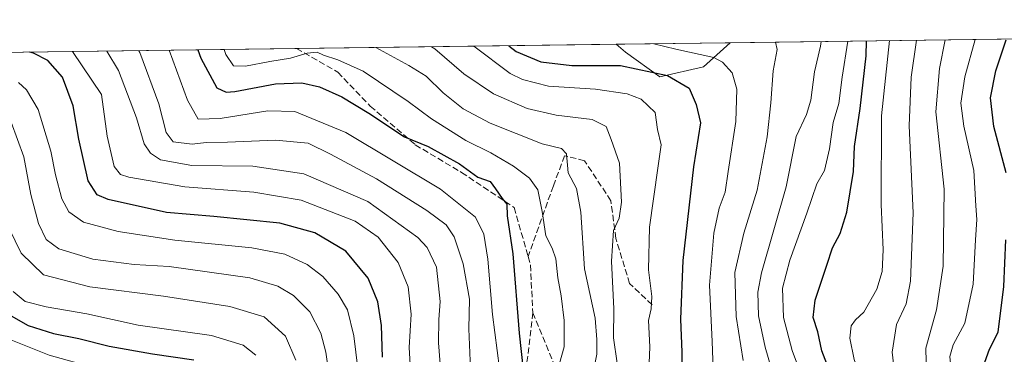
# Model space of a CAD drawing. Units: metres. Extents: x 589785 to 593211, y 4775292 to 4777651.
# Drawn here: x 592533 to 592793, y 4777562 to 4777651 of the extents above; entities that cross this region are included whole.
import ezdxf

# ---------------------------------------------------------------- set-up
doc = ezdxf.new("R2010")
doc.units = ezdxf.units.M
doc.header["$MEASUREMENT"] = 0
doc.linetypes.add('DGN Style 3', pattern=[2.307223458686699, 1.648016756204785, -0.6592067024819142])
for name, color, linetype, lineweight in [('Arbolado forestal CxS', 92, 'Continuous', 0), ('Comarca CxS', 21, 'Continuous', 0), ('Comunidad Autónoma CxS', 142, 'Continuous', 0), ('Curva de nivel maestra', 30, 'Continuous', 30), ('Curva de nivel normal', 30, 'Continuous', 0), ('Municipio CxS', 4, 'Continuous', 0), ('Pastizal CxS', 92, 'Continuous', 0), ('Provincia CxS', 1, 'Continuous', 0), ('Senda', 7, 'DGN Style 3', 0)]:
    doc.layers.add(name, color=color, linetype=linetype, lineweight=lineweight)

# ---------------------------------------------------------------- blocks, each defined once
blk = doc.blocks.new('*U8')
at = {"layer": 'Arbolado forestal CxS', "color": 92, "linetype": 'Continuous', "lineweight": 0}
blk.add_polyline3d([(592713.7933999998, 4777638.329100001, 446.3362999999954), (592702.1602999996, 4777635.743899999, 450.1928999999946), (592693.1123000003, 4777642.206900001, 446.6533000000054), (592690.6753000002, 4777644.3358, 444.4567999999999), (592720.7872000001, 4777644.740300001, 441.2013000000007)], close=True, dxfattribs=at)

msp = doc.modelspace()

# ---------------------------------------------------------------- linework, layer by layer
at = {"layer": 'Arbolado forestal CxS', "color": 92, "linetype": 'Continuous', "lineweight": 0, "extrusion": (0.1074641602512578, 0.001443228828640084, 0.9942079115316074), "elevation": 71030.12220442861, "flags": 128}
msp.add_lwpolyline([(4769254.507079968, -652942.5716322517), (4769254.507079968, -652972.8617909258)], dxfattribs=at)
at = {"layer": 'Arbolado forestal CxS', "color": 92, "linetype": 'Continuous', "lineweight": 0}
msp.add_polyline3d([(592690.6750999996, 4777644.335899999, 444.4566999999952), (592693.1123000003, 4777642.206900001, 446.6533000000054), (592702.1602999996, 4777635.743899999, 450.1928999999946), (592713.7933999998, 4777638.329100001, 446.3362999999954), (592720.7873000001, 4777644.7404, 441.2011999999959)], dxfattribs=at)
at = {"layer": 'Comarca CxS', "color": 21, "linetype": 'Continuous', "lineweight": 0, "flags": 128}
msp.add_lwpolyline([(593204.4200007145, 4775337.199982208), (589815.0700006896, 4775291.729982208), (589787.8768889497, 4777350.406930104), (589784.5100006904, 4777605.299982185), (590056.9381151488, 4777608.959255504), (593172.670000716, 4777650.809982185)], close=True, dxfattribs=at)
at = {"layer": 'Comunidad Autónoma CxS', "color": 142, "linetype": 'Continuous', "lineweight": 0, "flags": 128}
msp.add_lwpolyline([(593204.4200007145, 4775337.199982208), (589815.0700006896, 4775291.729982208), (589787.8768889497, 4777350.406930104), (589784.5100006904, 4777605.299982185), (590056.9381151488, 4777608.959255504), (593172.670000716, 4777650.809982185)], close=True, dxfattribs=at)
at = {"layer": 'Curva de nivel maestra', "color": 30, "linetype": 'Continuous', "lineweight": 30, "flags": 128}
for points, elevation in [([(592662.2821000004, 4777643.954399999), (592664.1600000003, 4777642.390100001), (592670.7400000002, 4777639.6501), (592678.9400000004, 4777638.710100001), (592691.7800000003, 4777638.710100001), (592704.2400000002, 4777636.0601), (592709.9400000004, 4777632.780099999), (592711.8200000003, 4777628.390100001), (592713, 4777623.5701), (592711.0700000003, 4777611.9801), (592708.3099999996, 4777587.270099999), (592707.6600000003, 4777571.7601), (592708.0199999996, 4777562.9801), (592707.9500000002, 4777550.440099999)], 450), ([(592748.1399999997, 4777555.3201), (592745.04, 4777563.360099999), (592743.9800000004, 4777568.360099999), (592742.75, 4777572.1501), (592743.2599999999, 4777576.7401), (592746.3499999996, 4777585.9901), (592747.8499999996, 4777590.5701), (592749.8799999999, 4777594.360099999), (592751.6600000003, 4777600.030099999), (592753.4400000004, 4777610.690099999), (592753.7400000002, 4777617.360099999), (592755.2000000002, 4777627.350099999), (592756.7599999999, 4777641.2601), (592756.9080999997, 4777645.225400001)], 425), ([(592793.7800000003, 4777610.360099999), (592790.5199999996, 4777622.610099999), (592789.6399999997, 4777630.210100001), (592791.0599999996, 4777637.340100001), (592793.79, 4777645.520099999)], 400), ([(592628.8099999996, 4777561.690099999), (592628.5499999998, 4777570.030099999), (592627.6200000001, 4777576.340100001), (592625.0300000003, 4777582.590100001), (592619.1600000003, 4777589.7301), (592610.9699999997, 4777594.540100001), (592601.7100000001, 4777597.090100001), (592584.25, 4777598.850099999), (592571.6900000004, 4777599.9301), (592556.2400000002, 4777603.380100001), (592553.3799999999, 4777604.5601), (592550.9699999997, 4777608.2501), (592548.4900000002, 4777619.280099999), (592546.9800000004, 4777628.040100001), (592544.1399999997, 4777635.630100001), (592540.3300000001, 4777640.020099999), (592536.5, 4777641.9801), (592535.5054000001, 4777642.251499999)], 500), ([(592579.9596999995, 4777642.8487), (592580.7999999998, 4777640.670100001), (592585.0099999999, 4777632.790100001), (592587.5099999999, 4777631.640100001), (592589.7300000004, 4777631.870100001), (592600.5499999998, 4777633.9001), (592607.4800000004, 4777634.140100001), (592612.1699999999, 4777633.0601), (592618.0599999996, 4777630.460100001), (592625.2199999997, 4777626.120100001), (592634.6299999999, 4777619.860099999), (592640.8799999999, 4777617.360099999), (592649.2000000002, 4777612.7401), (592654.0899999999, 4777609.2401), (592657.29, 4777608.090100001), (592658.7199999997, 4777606.1801), (592660.5300000003, 4777603.620100001), (592661.6799999997, 4777602.100099999), (592661.7999999998, 4777599.0601), (592663.3200000003, 4777588.950099999), (592664.9400000004, 4777568.030099999), (592666, 4777558.340100001)], 475), ([(592794.9199999999, 4777517.770099999), (592790.5999999996, 4777522.1801), (592788.8600000005, 4777525.700099999), (592787.9000000004, 4777530.1601), (592786.1200000001, 4777534.870100001), (592787.3499999996, 4777539.5801), (592788.4100000003, 4777549.540100001), (592787.7599999999, 4777559.1801), (592789.4500000002, 4777563.8101), (592791.7199999997, 4777568.3101), (592793.2000000002, 4777580.360099999), (592793.7699999996, 4777592.690099999)], 400), ([(592530, 4777572.940099999), (592535.0599999996, 4777570.030099999), (592541.7800000003, 4777567.940099999), (592548.4600000001, 4777566.620100001), (592556.5599999996, 4777564.5801), (592567.9500000002, 4777562.540100001), (592578.9199999999, 4777561.0101)], 525)]:
    msp.add_lwpolyline(points, dxfattribs=dict(at, elevation=elevation))
at = {"layer": 'Curva de nivel normal', "color": 30, "linetype": 'Continuous', "lineweight": 0, "flags": 128}
for points, elevation in [([(592627.0316000005, 4777643.480900001), (592635.7999999998, 4777638.689999999), (592640.3600000005, 4777635.92), (592644.9100000003, 4777631.470000001), (592650.2100000001, 4777627.25), (592657.3200000003, 4777623.52), (592671.0700000003, 4777618.07), (592676.1900000004, 4777616.84), (592677.5099999999, 4777615.42), (592677.9199999999, 4777610.369999999), (592680.1200000001, 4777606.279999999), (592681.2599999999, 4777600.029999999), (592682.2699999996, 4777585.029999999), (592685.0599999996, 4777572.029999999), (592685.5199999996, 4777566.359999999), (592685.5700000003, 4777562.52), (592684.8200000003, 4777558.99)], 465), ([(592690.9500000002, 4777560.140000001), (592689.9100000003, 4777566.800000001), (592690.0099999999, 4777574.439999999), (592689.4000000004, 4777587.08), (592689.9800000004, 4777595.16), (592691.4699999997, 4777598.369999999), (592692.0499999998, 4777602.600000001), (592691.5199999996, 4777612.930000001), (592689.2800000003, 4777619.16), (592688, 4777622.58), (592684.2999999998, 4777624.42), (592674.8099999996, 4777625.640000001), (592667.1200000001, 4777627.350000001), (592658.1699999999, 4777631.24), (592650.3600000005, 4777636.5), (592642.6500000004, 4777643.119999999), (592641.7862, 4777643.679099999)], 460), ([(592699.1600000003, 4777555.930000001), (592699.5599999996, 4777564.42), (592699.2400000002, 4777571.380000001), (592699.9100000003, 4777574.460000001), (592700.0999999996, 4777577.76), (592699.2199999997, 4777584.789999999), (592699.4400000004, 4777596.029999999), (592701.6399999997, 4777611.57), (592702.5300000003, 4777617.74), (592701.54, 4777621.789999999), (592700.9400000004, 4777626.350000001), (592697.2800000003, 4777629.84), (592693.5300000003, 4777631.26), (592685.1799999997, 4777632.5), (592672.7300000004, 4777633.289999999), (592665.8700000001, 4777634.99), (592662.6299999999, 4777636.58), (592652.9549000004, 4777643.829100001)], 455), ([(592716.5999999996, 4777551.210000001), (592716.0099999999, 4777565.82), (592715.3099999996, 4777580.689999999), (592716.4800000004, 4777594.49), (592717.9199999999, 4777601.07), (592719.4400000004, 4777605.24), (592720.2599999999, 4777610.730000001), (592722.3300000001, 4777623.91), (592722.5999999996, 4777632.51), (592721.3499999996, 4777636.76), (592718.7400000002, 4777639.609999999), (592716.4699999997, 4777640.84), (592706.4500000002, 4777643.07), (592700.6158999996, 4777644.4693)], 445), ([(592724.2699999996, 4777560.810000001), (592722.3700000001, 4777572.470000001), (592722.0499999998, 4777584.029999999), (592724.4000000004, 4777594.42), (592727.9500000002, 4777605.800000001), (592730.6200000001, 4777619.869999999), (592731.5999999996, 4777628.880000001), (592732.1399999997, 4777637.350000001), (592733.25, 4777642.960000001), (592732.7746000001, 4777644.9013)], 440), ([(592732.6299999999, 4777555.539999999), (592730.0800000001, 4777564.32), (592728.2599999999, 4777572.59), (592728.1100000005, 4777578.869999999), (592729.0899999999, 4777583.980000001), (592735.6399999997, 4777606.720000001), (592738.2999999998, 4777619.970000001), (592740.9800000004, 4777625.779999999), (592742.1399999997, 4777629.529999999), (592743.0999999996, 4777637.08), (592744.7000000002, 4777643.869999999), (592744.8552999999, 4777645.0635)], 435), ([(592740.3600000005, 4777554.92), (592737.1799999997, 4777563.460000001), (592734.9100000003, 4777572.220000001), (592734.6500000004, 4777579.9), (592736.5499999998, 4777587.300000001), (592741.0999999996, 4777599.720000001), (592743.7699999996, 4777607.480000001), (592745.75, 4777611.029999999), (592747.04, 4777616.689999999), (592748.0099999999, 4777623.680000001), (592749.5599999996, 4777628.720000001), (592750.4199999999, 4777635.640000001), (592751.9698999999, 4777645.1591)], 430), ([(592794.4800000006, 4777461.99), (592786.7400000002, 4777475.180000001), (592777.2199999997, 4777486.140000001), (592767.2300000006, 4777494.960000001), (592763.7000000002, 4777499.27), (592762.5199999996, 4777501.939999999), (592758.7800000003, 4777513.039999999), (592755.1600000003, 4777520.230000001), (592753.4199999999, 4777525.82), (592754.4100000003, 4777533.9), (592757.0800000001, 4777546.039999999), (592756.8399999999, 4777552.039999999), (592753.5899999999, 4777561.109999999), (592752.4400000004, 4777566.680000001), (592752.7999999998, 4777569.980000001), (592753.9199999999, 4777571.529999999), (592756.1600000003, 4777573.57), (592759.5700000003, 4777579.689999999), (592761.0199999996, 4777584.359999999), (592761.2800000003, 4777590.029999999), (592760.79, 4777602.029999999), (592760.8300000001, 4777625.41), (592762.9658000004, 4777645.3068)], 420), ([(592793.9400000004, 4777479.810000001), (592785.5099999999, 4777490.779999999), (592775.0800000001, 4777500.08), (592769.6500000004, 4777508.52), (592766.3600000005, 4777517.34), (592762.7199999997, 4777525.27), (592762.0499999998, 4777528.99), (592762.0300000003, 4777533.779999999), (592763.5300000003, 4777543.369999999), (592764.9900000002, 4777551.699999999), (592763.6399999997, 4777563.029999999), (592764.8300000001, 4777570.359999999), (592767.3300000001, 4777575.800000001), (592768.5099999999, 4777581.77), (592769.2100000001, 4777599.800000001), (592768.1900000004, 4777622.77), (592768.7300000006, 4777635.630000001), (592770.1180999996, 4777645.402899999)], 415), ([(592777.6769000003, 4777645.5044), (592776.2199999997, 4777637.960000001), (592775.25, 4777626.52), (592777.4199999999, 4777606.07), (592777.1799999997, 4777585.720000001), (592775.3700000001, 4777574.230000001), (592772.5999999996, 4777564.08), (592772.7999999998, 4777553.359999999), (592772.5, 4777545.369999999), (592770.4400000004, 4777535.730000001), (592770.1100000005, 4777530.460000001), (592771.5099999999, 4777525.730000001), (592774.4199999999, 4777518.789999999), (592776.4100000003, 4777513.039999999), (592779.3799999999, 4777508.039999999), (592785.5700000003, 4777502.369999999), (592791.29, 4777498.41), (592795.4600000001, 4777494.039999999)], 410), ([(592785.6183000002, 4777645.611), (592782.8600000005, 4777635.74), (592781.8600000005, 4777628.779999999), (592782.6299999999, 4777622.680000001), (592785.2699999996, 4777611.02), (592785.8099999996, 4777601.689999999), (592786.0300000003, 4777598.029999999), (592785.6900000004, 4777592.689999999), (592785.1100000005, 4777580.939999999), (592782.9199999999, 4777570.67), (592779.79, 4777564.939999999), (592778.9299999997, 4777561.92), (592779.3899999997, 4777557.279999999), (592780.3600000005, 4777549.930000001), (592779.5199999996, 4777541.039999999), (592779.54, 4777534.369999999), (592781.1799999997, 4777528.57), (592781.4400000004, 4777523.369999999), (592783.29, 4777517.730000001), (592786.4299999997, 4777513.029999999), (592789.4600000001, 4777510.9), (592795.0999999996, 4777508.699999999)], 405), ([(592636.4199999999, 4777555.390000001), (592635.9199999999, 4777564.279999999), (592636.4199999999, 4777573.02), (592635.6600000003, 4777580.24), (592632.9800000004, 4777586.710000001), (592627.6500000004, 4777593.42), (592621.5700000003, 4777597.58), (592607.3399999999, 4777603.16), (592594.75, 4777605.289999999), (592576.5, 4777606.680000001), (592561.7100000001, 4777609.26), (592559.5300000003, 4777609.92), (592557.8399999999, 4777612.060000001), (592556, 4777620.060000001), (592554.4800000004, 4777631.029999999), (592546.8151000004, 4777642.4034)], 495), ([(592644.3499999996, 4777556.640000001), (592643.6399999997, 4777565.470000001), (592643.7199999997, 4777571.630000001), (592644.0999999996, 4777576.359999999), (592643.1399999997, 4777585.480000001), (592640.6399999997, 4777590.66), (592638.2000000002, 4777593.289999999), (592624.9600000001, 4777602.84), (592608.0199999996, 4777610.09), (592594.54, 4777612.100000001), (592578.4199999999, 4777612.32), (592570.0999999996, 4777613.850000001), (592567.4100000003, 4777615.539999999), (592565.75, 4777618.029999999), (592563.7599999999, 4777624.930000001), (592558.9900000002, 4777637.439999999), (592555.9003, 4777642.5255)], 490), ([(592652.0800000001, 4777558.65), (592651.6799999997, 4777569.180000001), (592651.8099999996, 4777577.060000001), (592650.1699999999, 4777586.359999999), (592647.7800000003, 4777593.480000001), (592645.7000000002, 4777596.630000001), (592640.5300000003, 4777600.430000001), (592627.2400000002, 4777608.810000001), (592615.0999999996, 4777615.34), (592609.1699999999, 4777618.24), (592600.4800000004, 4777619.01), (592587.8399999999, 4777618.439999999), (592582.1699999999, 4777618.369999999), (592578.5, 4777617.939999999), (592573.4699999997, 4777618.539999999), (592571.5599999996, 4777621), (592569.6699999999, 4777628.560000001), (592564.6200000001, 4777642.17), (592564.3816000001, 4777642.639400001)], 485), ([(592660.4100000003, 4777553.980000001), (592657.9600000001, 4777573), (592656.7000000002, 4777587.600000001), (592655.5999999996, 4777594.17), (592653.3899999997, 4777598.630000001), (592644.1500000004, 4777606.060000001), (592619.1600000003, 4777621.060000001), (592605.6600000003, 4777626.560000001), (592598.5, 4777626.710000001), (592585.9199999999, 4777624.75), (592580.0899999999, 4777624.57), (592577.2199999997, 4777629.539999999), (592572.4173999997, 4777642.747300001)], 480), ([(592586.9351000004, 4777642.942299999), (592587.4000000004, 4777641.640000001), (592589.3899999997, 4777638.65), (592592.5999999996, 4777638.59), (592599.04, 4777639.800000001), (592604.5, 4777640.630000001), (592608.9199999999, 4777642.02), (592611.5800000001, 4777642.230000001), (592613.2599999999, 4777641.49), (592617, 4777640.220000001), (592623.6900000004, 4777637.26), (592635.6500000004, 4777629.220000001), (592641.75, 4777624.600000001), (592650.8600000005, 4777618.939999999), (592657.5199999996, 4777615.66), (592663.4600000001, 4777612.130000001), (592667.75, 4777608.930000001), (592669.8799999999, 4777605.880000001), (592671.1100000005, 4777600.15), (592672.04, 4777593.74), (592673.7000000002, 4777590.460000001), (592674.6500000004, 4777587.689999999), (592675.1799999997, 4777582.689999999), (592676.1200000001, 4777577.890000001), (592676.8799999999, 4777571.390000001), (592676.8700000001, 4777564.449999999), (592675.6500000004, 4777560.060000001)], 470), ([(592623.3799999999, 4777550.050000001), (592621.2300000004, 4777567.350000001), (592619.5599999996, 4777574.24), (592617.0700000003, 4777578.310000001), (592613.0800000001, 4777582.980000001), (592608.9199999999, 4777586.16), (592602.9699999997, 4777588.880000001), (592594.2599999999, 4777590.529999999), (592573.8799999999, 4777592.58), (592558.9400000004, 4777594.869999999), (592549.7699999996, 4777597.33), (592545.8300000001, 4777600.050000001), (592543.9800000004, 4777603.539999999), (592542.29, 4777609.859999999), (592541.1200000001, 4777616.08), (592537.75, 4777627.130000001), (592534.6699999999, 4777632.33), (592532.5300000003, 4777634.26)], 505), ([(592616.7800000003, 4777542.430000001), (592613.8600000005, 4777563.029999999), (592612.54, 4777568.01), (592609.6299999999, 4777573.689999999), (592605.29, 4777578.02), (592601.0999999996, 4777580.41), (592593.7599999999, 4777582.65), (592572.4000000004, 4777585.67), (592563.1299999999, 4777586.140000001), (592552.1600000003, 4777587.609999999), (592543.2400000002, 4777590.300000001), (592539.8600000005, 4777592.76), (592537.79, 4777597.02), (592535.79, 4777604.680000001), (592533.9299999997, 4777614.640000001), (592530.5800000001, 4777623.800000001)], 510), ([(592605.9400000004, 4777560.880000001), (592603.2000000002, 4777567.279999999), (592597.5199999996, 4777572.390000001), (592588.4800000004, 4777575.109999999), (592570.9100000003, 4777577.800000001), (592551.3700000001, 4777580.26), (592539.1799999997, 4777583.41), (592533.25, 4777589.140000001), (592530.0999999996, 4777595.66)], 515), ([(592595.3399999999, 4777562.230000001), (592592.0099999999, 4777564.9), (592583.6200000001, 4777567.449999999), (592564.1600000003, 4777570.119999999), (592550.6299999999, 4777573.119999999), (592539.8099999996, 4777575.029999999), (592534.2999999998, 4777576.439999999), (592531.1399999997, 4777579.039999999)], 520), ([(592632.6399999997, 4777380.359999999), (592630.5, 4777392.050000001), (592625.7300000004, 4777404.060000001), (592616.8399999999, 4777427.52), (592614.9000000004, 4777433.869999999), (592613.0199999996, 4777444.609999999), (592611.79, 4777462.189999999), (592608.8399999999, 4777472.779999999), (592604.2699999996, 4777482.16), (592600.1600000003, 4777489.189999999), (592597.6900000004, 4777494.460000001), (592596, 4777501.380000001), (592594.3600000005, 4777513.050000001), (592591.0199999996, 4777527.039999999), (592589.0499999998, 4777537.050000001), (592585.9500000002, 4777547.17), (592582.9199999999, 4777551.539999999), (592579.7999999998, 4777553.460000001), (592565.6299999999, 4777556.230000001), (592559.4699999997, 4777557.699999999), (592552.7000000002, 4777558.9), (592540.6699999999, 4777562.24), (592527.3099999996, 4777567.539999999)], 530)]:
    msp.add_lwpolyline(points, dxfattribs=dict(at, elevation=elevation))
at = {"layer": 'Municipio CxS', "color": 4, "linetype": 'Continuous', "lineweight": 0, "flags": 128}
msp.add_lwpolyline([(590056.9381151488, 4777608.959255504), (593172.670000716, 4777650.809982185), (593204.4200007145, 4775337.199982208), (589815.0700006896, 4775291.729982208)], dxfattribs=at)
at = {"layer": 'Pastizal CxS', "color": 92, "linetype": 'Continuous', "lineweight": 0, "extrusion": (0.5037241017041334, 0.006766222527163615, 0.863838091076723), "elevation": 331275.4801367692, "flags": 128}
msp.add_lwpolyline([(4769252.841691524, -567178.3476789903), (4769252.841691525, -567343.2536387936)], dxfattribs=at)
at = {"layer": 'Pastizal CxS', "color": 92, "linetype": 'Continuous', "lineweight": 0, "extrusion": (0.2582320633689206, 0.003468709638155899, 0.966076689244532), "elevation": 170053.3763055415, "flags": 128}
msp.add_lwpolyline([(4769252.755731747, -634323.8287631836), (4769252.755731747, -634411.4079719163)], dxfattribs=at)
at = {"layer": 'Pastizal CxS', "color": 92, "linetype": 'Continuous', "lineweight": 0, "extrusion": (0.1809958486411342, 0.002431201423096122, 0.9834808549404082), "elevation": 119334.011254474, "flags": 128}
msp.add_lwpolyline([(4769252.866498537, -645675.2391285782), (4769252.866498538, -645788.8259624657)], dxfattribs=at)
at = {"layer": 'Pastizal CxS', "color": 92, "linetype": 'Continuous', "lineweight": 0}
for points in [[(592494.3742000004, 4777641.699100001, 487.6350999999996), (592690.6753000002, 4777644.3358, 444.4567999999999), (592693.1123000003, 4777642.206900001, 446.6533000000054), (592702.1602999996, 4777635.743899999, 450.1928999999946), (592713.7933999998, 4777638.329100001, 446.3362999999954), (592720.7872000001, 4777644.740300001, 441.2013000000007), (592868.4321999997, 4777646.723400001, 354.9716000000044)], [(592690.6750999996, 4777644.335899999, 444.4566999999952), (592693.1123000003, 4777642.206900001, 446.6533000000054), (592702.1602999996, 4777635.743899999, 450.1928999999946), (592713.7933999998, 4777638.329100001, 446.3362999999954), (592720.7873000001, 4777644.7404, 441.2011999999959)]]:
    msp.add_polyline3d(points, dxfattribs=at)
at = {"layer": 'Provincia CxS', "color": 1, "linetype": 'Continuous', "lineweight": 0, "flags": 128}
msp.add_lwpolyline([(593204.4200007145, 4775337.199982208), (589815.0700006896, 4775291.729982208), (589787.8768889497, 4777350.406930104), (589784.5100006904, 4777605.299982185), (590056.9381151488, 4777608.959255504), (593172.670000716, 4777650.809982185)], close=True, dxfattribs=at)
at = {"layer": 'Senda', "color": 7, "linetype": 'DGN Style 3', "lineweight": 0, "extrusion": (0.5741839154231562, 0.02574026731543406, 0.8183216176466706), "elevation": 463664.7836543708, "flags": 128}
msp.add_lwpolyline([(4746252.651252392, -659322.158273743), (4746250.657138297, -659322.7453007743), (4746237.742050226, -659322.8470822839)], dxfattribs=at)
at = {"layer": 'Senda', "color": 7, "linetype": 'DGN Style 3', "lineweight": 0}
for points in [[(592606.0745999999, 4777643.1994, 469.7911000000022), (592617.0015000004, 4777636.949300001, 473.5852000000014), (592625.6004999997, 4777628.0197, 476.4137999999948), (592637.5069000004, 4777617.767100001, 477.5080000000017), (592649.7439000001, 4777610.4911, 477.5975000000035), (592663.6344999997, 4777601.2305, 475.9214999999967), (592667.3646999998, 4777588.318299999, 474.5264000000025)], [(592700.1590999998, 4777575.5305, 457.6753000000026), (592694.2059000004, 4777581.152899999, 460.3084999999992), (592690.5679000001, 4777593.0591, 461.8580999999977), (592689.2449000003, 4777602.981100001, 463.2501000000047), (592682.2997000003, 4777613.5645, 465.4183000000049), (592677.0078999996, 4777614.8873, 466.6808000000019), (592674.0312999999, 4777606.949899999, 469.2130000000034), (592667.3646999998, 4777588.318299999, 474.5264000000025)], [(592668.5954999998, 4777573.449300001, 474.1304999999993), (592666.6111000003, 4777556.5821, 476.9275999999954), (592662.9729000004, 4777531.4465, 481.266300000003), (592662.9729000004, 4777517.5559, 481.9450999999972), (592663.3037, 4777500.357899999, 484.5142000000051), (592667.6032999996, 4777484.1523, 487.3709999999992), (592672.8948999997, 4777456.040100001, 489.2915999999968), (592682.4861000003, 4777410.7301, 493.4155000000028), (592689.1007000003, 4777361.782099999, 497.4272999999957)], [(592668.5954999998, 4777573.449300001, 474.1304999999993), (592674.2178999997, 4777559.8893, 473.0529999999999), (592679.8403000003, 4777532.108100001, 470.6402999999991), (592684.8010999998, 4777512.594900001, 468.0534999999945), (592690.0928999997, 4777502.342300001, 466.8475000000035), (592701.3377, 4777492.0897, 462.7173000000039), (592703.6527000006, 4777480.844900001, 464.0442999999942), (592712.2516999999, 4777472.2459, 462.0154000000039), (592734.0799000004, 4777460.0089, 457.4205999999977), (592748.6321, 4777444.795299999, 456.2403000000049), (592758.5538999997, 4777427.928099999, 453.3257000000012), (592760.5383000001, 4777413.706700001, 451.9853000000003), (592760.8690999999, 4777388.5713, 449.8745999999956), (592760.8690999999, 4777370.7119, 448.232999999993), (592764.8377, 4777363.1051, 447.3222999999998)]]:
    msp.add_polyline3d(points, dxfattribs=at)

# ---------------------------------------------------------------- block references
at = {"layer": 'Arbolado forestal CxS', "color": 92, "linetype": 'Continuous', "lineweight": 0}
msp.add_blockref('*U8', (0, 0), dxfattribs=at)

doc.saveas('drawing.dxf')
